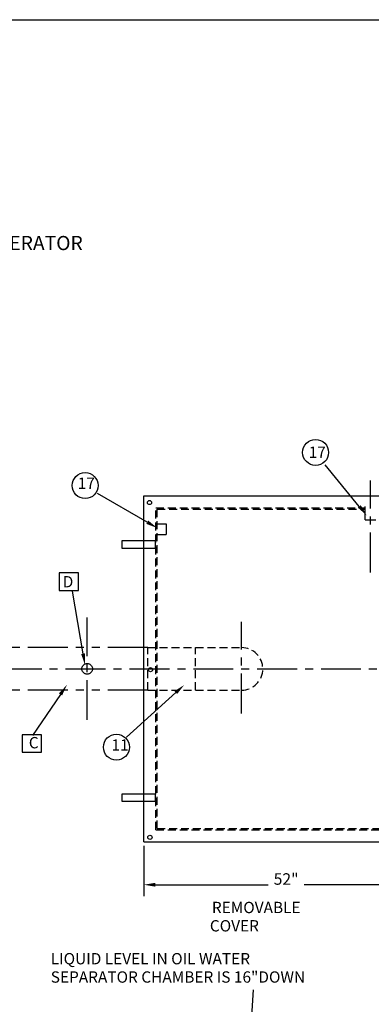
# Model space of a CAD drawing. Extents: x -144 to 663, y -76 to 401.
# Drawn here: x -23 to 43, y 91 to 275 of the extents above; entities that cross this region are included whole.
import ezdxf
from ezdxf.enums import TextEntityAlignment as Align

# ---------------------------------------------------------------- set-up
doc = ezdxf.new("R2010")
doc.units = 0
doc.header["$LTSCALE"] = 6
for name, pattern in [('CENTER', [2, 1.25, -0.25, 0.25, -0.25]), ('HIDDEN', [0.375, 0.25, -0.125]), ('PHANTOM', [2.5, 1.25, -0.25, 0.25, -0.25, 0.25, -0.25])]:
    doc.linetypes.add(name, pattern=pattern)
doc.layers.get('0').update_dxf_attribs({"linetype": 'CONTINUOUS'})
doc.layers.get('DEFPOINTS').update_dxf_attribs({"linetype": 'CONTINUOUS'})
for name, color, linetype in [('4', 4, 'PHANTOM'), ('CENTER', 3, 'CENTER'), ('HIDDEN', 1, 'HIDDEN'), ('NOTES', 5, 'CONTINUOUS')]:
    doc.layers.add(name, color=color, linetype=linetype)
doc.styles.add('RD', font='romand')
doc.styles.add('ROMAND', font='romand')
doc.styles.add('S', font='simplex', dxfattribs={"height": 0.09375})
doc.dimstyles.get("Standard").update_dxf_attribs({"dimtxt": 0.18, "dimasz": 0.18, "dimexe": 0.18, "dimexo": 0.0625, "dimgap": 0.09, "dimtad": 0, "dimtih": 1, "dimtoh": 1, "dimdec": 4, "dimzin": 0, "dimtxsty": 'STANDARD', "dimcen": 0.09, "dimazin": 3, "dimtfac": 1, "dimtdec": 4, "dimtofl": 0, "dimtmove": 0, "dimatfit": 3, "dimtolj": 1, "dimtzin": 0})

# ---------------------------------------------------------------- blocks, each defined once
blk = doc.blocks.new('*D12')
at = {"color": 0, "linetype": 'BYBLOCK'}
for p, q in [((-0.07, 120.32), (-0.07, 110.87)), ((53.43, 120.32), (53.43, 110.87)), ((2.09, 113.03), (23.28, 113.03)), ((51.27, 113.03), (30.07, 113.03))]:
    blk.add_line(p, q, dxfattribs=at)
for points in [[(2.09, 113.39), (2.09, 112.67), (-0.07, 113.03)], [(51.27, 113.39), (51.27, 112.67), (53.43, 113.03)]]:
    blk.add_solid(points, dxfattribs=at)
at = {"layer": 'DEFPOINTS', "color": 0, "linetype": 'BYBLOCK'}
for p in [(-0.07, 121.07), (53.43, 121.07), (53.43, 113.03)]:
    blk.add_point(p, dxfattribs=at)
at = {"color": 0, "linetype": 'BYBLOCK', "style": 'ROMAND'}
blk.add_text('52"', height=2.16, dxfattribs=at).set_placement((26.68, 113.03), align=Align.CENTER)
blk = doc.blocks.new('AREO-TB-2')
at = {"color": 6}
blk.add_lwpolyline([(0, 9.7685), (15.377, 9.7685), (15.377, 0), (0, 0)], close=True, dxfattribs=at)
at = {"style": 'RD'}
blk.add_attdef('TITLE1', text='', height=0.1078, dxfattribs=at).set_placement((14.3476, 8.2641), align=Align.MIDDLE)
at = {"color": 11, "style": 'RD'}
for tag, p in [('TITLE2', (14.3476, 8.0619)), ('TITLE3', (14.3476, 7.9272)), ('TITLE4', (14.3476, 7.7924))]:
    blk.add_attdef(tag, text='', height=0.0898, dxfattribs=at).set_placement(p, align=Align.MIDDLE)
for tag, height, style, p in [('DWGNO', 0.0863, 'RD', (14.3293, 0.3835)), ('SCALE', 0.0674, 'S', (13.9565, 0.2506)), ('SHEET', 0.0674, 'RD', (13.9541, 0.1062))]:
    blk.add_attdef(tag, text='', height=height, dxfattribs=dict(style=style)).set_placement(p, align=Align.CENTER)
at = {"style": 'S'}
for tag, p in [('DWN', (14.9445, 0.2486)), ('DATE', (14.8336, 0.109))]:
    blk.add_attdef(tag, p, '', height=0.0674, dxfattribs=at)

msp = doc.modelspace()

# ---------------------------------------------------------------- linework, layer by layer
at = {"color": 7}
for p, q in [((-0.07108, 121.06612), (-0.07108, 186.06612)), ((-0.07108, 186.06612), (148.92892, 186.06612)), ((41.55998, 181.56612), (41.55998, 184.06612)), ((41.55998, 181.56612), (43.55998, 181.56612)), ((-0.07108, 121.06612), (148.92892, 121.06612))]:
    msp.add_line(p, q, dxfattribs=at)
for p, q in [((-12.34994, 171.60535), (-15.98278, 171.60535)), ((-15.98278, 171.60535), (-15.98278, 168.30665)), ((-12.34994, 168.30665), (-12.34994, 171.60535)), ((-15.98278, 168.30665), (-12.34994, 168.30665)), ((-22.90925, 141.20435), (-22.90925, 137.90565)), ((-19.27641, 141.20435), (-22.90925, 141.20435)), ((-19.27641, 137.90565), (-19.27641, 141.20435)), ((-22.90925, 137.90565), (-19.27641, 137.90565))]:
    msp.add_line(p, q)
for points in [[(2.15736, 176.26401), (2.15736, 177.58489), (-4.19058, 177.58489), (-4.19058, 176.26401)], [(2.15736, 128.71228), (2.15736, 130.03316), (-4.19058, 130.03316), (-4.19058, 128.71228)]]:
    msp.add_lwpolyline(points, close=True)
for centre in [(1.0082, 184.80115), (1.1957, 153.40944), (1.08639, 121.9246)]:
    msp.add_circle(centre, 0.39296, dxfattribs=at)
at = {"layer": '4', "color": 7}
for p, q in [((0.6668, 157.56612), (-31.1356, 157.56612)), ((0.6668, 149.56612), (-31.1356, 149.56612))]:
    msp.add_line(p, q, dxfattribs=at)
msp.add_circle((-10.70507, 153.56612), 1, dxfattribs=at)
at = {"layer": 'CENTER', "color": 7}
for p, q in [((42.55998, 171.65832), (42.55998, 188.93347)), ((-10.70507, 143.97254), (-10.70507, 163.22257)), ((18.29786, 145.20681), (18.29786, 162.38086)), ((-38.75229, 153.56612), (187.20343, 153.56612))]:
    msp.add_line(p, q, dxfattribs=at)
at = {"layer": 'HIDDEN', "color": 7}
for p, q in [((2.17892, 183.81612), (41.55998, 183.81612)), ((2.17892, 123.31612), (2.17892, 183.81612)), ((2.42892, 123.56612), (2.42892, 183.56612)), ((2.42892, 183.56612), (41.55998, 183.56612)), ((0.6668, 149.56612), (0.6668, 157.56612)), ((0.6668, 157.56612), (9.6668, 157.56612)), ((9.6668, 149.56612), (9.6668, 157.56612)), ((9.6668, 157.56612), (18.29786, 157.56612)), ((0.6668, 149.56612), (9.6668, 149.56612)), ((9.6668, 149.56612), (18.29786, 149.56612)), ((2.17892, 123.31612), (146.67892, 123.31612)), ((2.42892, 123.56612), (146.42892, 123.56612))]:
    msp.add_line(p, q, dxfattribs=at)
msp.add_arc((18.29786, 153.56612), 4, 270, 90, dxfattribs=at)
at = {"layer": 'NOTES', "color": 7}
for p, q in [((40.43402, 184.07307), (34.00454, 191.8911)), ((0.58698, 181.11), (-8.734, 186.47034)), ((2.17892, 180.80639), (4.13651, 180.80639)), ((4.13651, 180.80639), (4.13651, 178.80639)), ((2.17892, 178.80639), (4.13651, 178.80639)), ((-11.4723, 156.41371), (-13.48273, 168.17528)), ((-15.71412, 148.77114), (-20.94501, 141.0715)), ((5.94597, 149.10827), (-3.30688, 140.7327)), ((17.78946, 48.44472), (20.53279, 93.28312))]:
    msp.add_line(p, q, dxfattribs=at)
for centre in [(32.22066, 194.21137), (-11.08191, 187.98017), (-5.21038, 138.86368)]:
    msp.add_circle(centre, 2.43865, dxfattribs=at)
for points in [[(40.71207, 184.30174), (40.15597, 183.84441), (41.80602, 182.40477)], [(0.76645, 181.42208), (0.40751, 180.79793), (2.45943, 180.03319)], [(-11.11744, 156.47437), (-11.82715, 156.35306), (-11.10836, 154.28459)], [(-16.01191, 148.97344), (-15.41634, 148.56883), (-14.50031, 150.55782)], [(5.70438, 149.37517), (6.18756, 148.84138), (7.54735, 150.55782)]]:
    msp.add_solid(points, dxfattribs=at)

# ---------------------------------------------------------------- block references
at = {"xscale": 35.99999999999999, "yscale": 35.99999999999999, "zscale": 35.99999999999999}
msp.add_blockref('AREO-TB-2', (-142.51453, -76.19721), dxfattribs=at)

# ---------------------------------------------------------------- texts
at = {"style": 'ROMAND'}
for s, height, p in [('MODEL: AREO-15 ABOVEGROUND 2000 GALLONS OIL WATER SEPERATOR', 2.65625, (-134.00575, 232.20334)), ('D', 2.125, (-15.29946, 168.86708)), ('LIQUID LEVEL IN OIL WATER', 2.125, (-17.54612, 98.08338)), ('SEPARATOR CHAMBER IS 16"DOWN ', 2.125, (-17.54612, 94.6429))]:
    msp.add_text(s, height=height, dxfattribs=at).set_placement(p)
at = {"layer": 'NOTES', "color": 7}
for s, p in [('17', (30.91386, 193.17887)), ('17', (-12.47405, 187.36536)), ('C', (-21.66891, 138.6463)), ('11', (-6.1246, 138.21477))]:
    msp.add_text(s, height=2.125, dxfattribs=at).set_placement(p)
at = {"layer": 'NOTES', "color": 7, "style": 'ROMAND'}
for s, p in [('REMOVABLE ', (12.72953, 107.69878)), ('  COVER', (11.05761, 104.25831))]:
    msp.add_text(s, height=2.125, dxfattribs=at).set_placement(p)

# ---------------------------------------------------------------- dimensions: what is measured, and where the dimension line sits
dim = msp.add_linear_dim(base=(53.42892, 113.0314), p1=(-0.07108, 121.06612), p2=(53.42892, 121.06612), text='52"', dimstyle='Standard')
dim.commit()
dim.dimension.update_dxf_attribs({"geometry": '*D12', "text_midpoint": (26.67892, 113.0314)})

doc.saveas('drawing.dxf')
